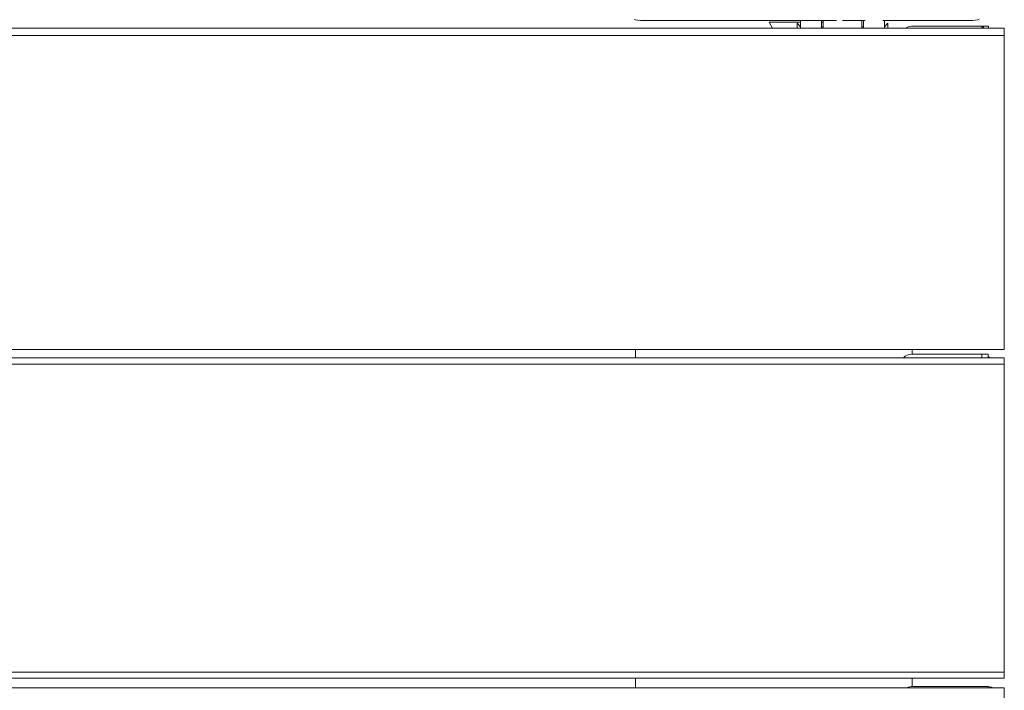
# Model space of a CAD drawing. Units: millimetres. Extents: x -2731 to 5251, y -3579 to 6891.
# Drawn here: x 3451 to 3733, y 3248 to 3440 of the extents above; entities that cross this region are included whole.
import ezdxf

# ---------------------------------------------------------------- set-up
doc = ezdxf.new("R2010")
doc.units = ezdxf.units.MM
doc.header["$MEASUREMENT"] = 0
for name, color, linetype, lineweight in [('A_Ном._пера__7', 7, 'Continuous', 18), ('B_Ном._пера__7', 7, 'Continuous', 18), ('O_Ном._пера__7', 7, 'Continuous', 18), ('P_Ном._пера__7', 7, 'Continuous', 18), ('S_Ном._пера__7', 7, 'Continuous', 18)]:
    doc.layers.add(name, color=color, linetype=linetype, lineweight=lineweight)

msp = doc.modelspace()

# ---------------------------------------------------------------- linework, layer by layer
at = {"layer": 'A_Ном._пера__7', "color": 7, "linetype": 'Continuous', "lineweight": 18}
for points in [[(3627.4, 3440.06), (3627.66, 3439.96)], [(3629.21, 3439.71), (3627.66, 3439.96)], [(3675.02, 3439.71), (3629.21, 3439.71)], [(3681.52, 3439.71), (3681.02, 3439.71)], [(3693.02, 3439.71), (3692.52, 3439.71)], [(3724.21, 3439.71), (3699.02, 3439.71)], [(3724.21, 3439.71), (3725.75, 3439.96)], [(3726.12, 3440.1), (3725.75, 3439.96)], [(3152.81, 3437.56), (3733.31, 3437.56)], [(3705.84, 3437.97), (3705.04, 3437.56)], [(3706.77, 3438.12), (3705.84, 3437.97)], [(3706.77, 3438.12), (3726.88, 3438.12)], [(3726.88, 3437.97), (3726.88, 3437.58)], [(3727.13, 3437.98), (3727.05, 3437.97)], [(3727.05, 3437.97), (3727.4, 3437.75)], [(3727.08, 3438.12), (3727.46, 3438.05)], [(3727.08, 3438.12), (3728.77, 3438.12)], [(3727.13, 3437.57), (3727.08, 3437.56)], [(3727.4, 3438.02), (3727.13, 3437.98)], [(3727.4, 3437.66), (3727.13, 3437.57)], [(3727.46, 3438.03), (3727.4, 3438.02)], [(3727.4, 3437.75), (3727.43, 3437.71)], [(3727.44, 3437.69), (3727.4, 3437.66)], [(3728.77, 3438.12), (3728.77, 3437.97)], [(3728.77, 3438.12), (3728.77, 3437.56)], [(3728.77, 3437.56), (3728.77, 3437.97)], [(3728.78, 3438.12), (3728.78, 3437.97)], [(3728.78, 3437.97), (3728.78, 3437.56)], [(3733.31, 3437.56), (3733.31, 3435.44)], [(3704.99, 3343.57), (3704.48, 3343.06)], [(3705.83, 3344), (3704.99, 3343.57)], [(3706.75, 3344.15), (3705.83, 3344)], [(3706.75, 3344.15), (3728.75, 3344.15)], [(3726.88, 3343.61), (3726.88, 3343.57)], [(3726.88, 3343.61), (3726.88, 3343.57)], [(3726.88, 3343.57), (3726.88, 3343.06)], [(3726.88, 3343.57), (3726.88, 3343.06)], [(3728.75, 3344.15), (3728.75, 3344)], [(3728.75, 3344.15), (3728.75, 3343.46)], [(3728.75, 3343.57), (3728.75, 3344)], [(3728.75, 3343.46), (3728.75, 3343.57)], [(3728.75, 3343.46), (3728.75, 3343.39)], [(3728.75, 3343.06), (3728.75, 3343.46)], [(3728.75, 3343.46), (3728.75, 3343.06)], [(3728.75, 3343.39), (3728.75, 3343.23)], [(3728.75, 3343.23), (3728.75, 3343.12)], [(3728.75, 3343.06), (3728.75, 3343.12)], [(3728.76, 3344.15), (3728.76, 3344)], [(3728.76, 3344), (3728.76, 3343.46)], [(3733.31, 3343.06), (3152.81, 3343.06)], [(3152.81, 3343.06), (3733.31, 3343.06)], [(3733.31, 3343.06), (3733.31, 3253.06)], [(3152.81, 3253.06), (3733.31, 3253.06)], [(3152.84, 3248.56), (3733.34, 3248.56)], [(3705.83, 3248.76), (3705.44, 3248.56)], [(3706.75, 3248.9), (3705.83, 3248.76)], [(3706.75, 3248.9), (3728.75, 3248.9)], [(3706.95, 3248.9), (3725.52, 3248.9)], [(3728.75, 3248.9), (3728.75, 3248.76)], [(3728.75, 3248.9), (3728.75, 3248.56)], [(3728.75, 3248.56), (3728.75, 3248.76)], [(3733.34, 3248.56), (3733.34, 3158.56)]]:
    msp.add_lwpolyline(points, dxfattribs=at)
at = {"layer": 'B_Ном._пера__7', "color": 7, "linetype": 'Continuous', "lineweight": 18}
for points in [[(3674.02, 3438.99), (3675.02, 3437.99)], [(3674.02, 3438.99), (3674.02, 3438.89)], [(3675.02, 3439.62), (3675.02, 3439.72)], [(3675.02, 3439.72), (3675.02, 3439.62)], [(3675.02, 3438.82), (3675.02, 3439.62)], [(3675.02, 3439.62), (3675.02, 3438.82)], [(3675.09, 3439.72), (3675.06, 3439.72)], [(3675.09, 3439.72), (3675.12, 3439.72)], [(3675.2, 3439.72), (3675.12, 3439.72)], [(3675.35, 3439.72), (3675.23, 3439.72)], [(3675.35, 3439.72), (3675.49, 3439.72)], [(3675.35, 3439.72), (3675.49, 3439.72)], [(3675.35, 3439.72), (3675.49, 3439.72)], [(3675.35, 3439.72), (3675.49, 3439.72)], [(3675.53, 3439.72), (3675.49, 3439.72)], [(3675.61, 3439.72), (3675.53, 3439.72)], [(3676.71, 3439.72), (3675.61, 3439.72)], [(3680.52, 3439.72), (3676.71, 3439.72)], [(3680.56, 3439.72), (3680.52, 3439.72)], [(3680.7, 3439.72), (3680.56, 3439.72)], [(3680.85, 3439.72), (3680.71, 3439.72)], [(3680.96, 3439.72), (3680.87, 3439.72)], [(3681.02, 3439.72), (3680.98, 3439.72)], [(3681.02, 3439.62), (3681.02, 3439.72)], [(3681.02, 3439.62), (3681.02, 3439.72)], [(3681.02, 3438.82), (3681.02, 3439.62)], [(3681.02, 3438.82), (3681.02, 3439.62)], [(3693.02, 3439.72), (3693.02, 3439.62)], [(3693.02, 3439.72), (3693.02, 3439.62)], [(3693.02, 3439.62), (3693.02, 3438.82)], [(3693.02, 3439.62), (3693.02, 3438.82)], [(3693.09, 3439.72), (3693.06, 3439.72)], [(3693.09, 3439.72), (3693.12, 3439.72)], [(3693.09, 3439.72), (3693.12, 3439.72)], [(3693.2, 3439.72), (3693.12, 3439.72)], [(3693.35, 3439.72), (3693.23, 3439.72)], [(3693.35, 3439.72), (3693.49, 3439.72)], [(3698.53, 3439.72), (3698.56, 3439.72)], [(3698.53, 3439.72), (3698.56, 3439.72)], [(3698.7, 3439.72), (3698.56, 3439.72)], [(3698.85, 3439.72), (3698.71, 3439.72)], [(3698.96, 3439.72), (3698.87, 3439.72)], [(3699.02, 3439.72), (3698.98, 3439.72)], [(3699.02, 3439.62), (3699.02, 3439.72)], [(3699.02, 3439.72), (3699.02, 3439.62)], [(3699.02, 3438.82), (3699.02, 3439.62)], [(3699.02, 3439.62), (3699.02, 3438.82)], [(3700.02, 3438.99), (3699.02, 3437.99)], [(3700.02, 3438.99), (3700.02, 3438.89)], [(3674.02, 3438.89), (3674.02, 3438.57)], [(3674.02, 3438.57), (3674.02, 3438.06)], [(3674.02, 3438.06), (3674.02, 3437.56)], [(3675.02, 3437.82), (3675.02, 3438.82)], [(3675.02, 3438.82), (3675.02, 3437.82)], [(3675.02, 3438.49), (3675.02, 3438.35)], [(3675.02, 3438.49), (3675.02, 3438.35)], [(3675.02, 3438.35), (3675.02, 3437.94)], [(3675.02, 3438.35), (3675.02, 3437.94)], [(3675.02, 3437.89), (3675.02, 3437.99)], [(3675.02, 3437.94), (3675.02, 3437.56)], [(3675.02, 3437.94), (3675.02, 3437.56)], [(3675.02, 3437.59), (3675.02, 3437.89)], [(3675.02, 3437.56), (3675.02, 3437.82)], [(3675.02, 3437.82), (3675.02, 3437.56)], [(3675.02, 3437.56), (3675.02, 3437.59)], [(3681.02, 3437.99), (3681.02, 3438.82)], [(3681.02, 3437.82), (3681.02, 3438.82)], [(3681.02, 3438.35), (3681.02, 3438.49)], [(3681.02, 3438.35), (3681.02, 3438.49)], [(3681.02, 3437.99), (3681.02, 3438.35)], [(3681.02, 3437.99), (3681.02, 3438.35)], [(3681.52, 3437.99), (3681.02, 3437.99)], [(3681.02, 3437.99), (3681.52, 3437.99)], [(3681.02, 3437.56), (3681.02, 3437.82)], [(3693.02, 3437.99), (3692.52, 3437.99)], [(3692.52, 3437.99), (3693.02, 3437.99)], [(3693.02, 3438.82), (3693.02, 3437.99)], [(3693.02, 3438.82), (3693.02, 3437.82)], [(3693.02, 3438.49), (3693.02, 3438.35)], [(3693.02, 3438.49), (3693.02, 3438.35)], [(3693.02, 3438.35), (3693.02, 3437.99)], [(3693.02, 3438.35), (3693.02, 3437.99)], [(3693.02, 3437.82), (3693.02, 3437.56)], [(3699.02, 3437.82), (3699.02, 3438.82)], [(3699.02, 3438.82), (3699.02, 3437.82)], [(3699.02, 3438.35), (3699.02, 3438.49)], [(3699.02, 3438.35), (3699.02, 3438.49)], [(3699.02, 3437.94), (3699.02, 3438.35)], [(3699.02, 3437.94), (3699.02, 3438.35)], [(3699.02, 3437.99), (3699.02, 3437.89)], [(3699.02, 3437.56), (3699.02, 3437.94)], [(3699.02, 3437.56), (3699.02, 3437.94)], [(3699.02, 3437.89), (3699.02, 3437.59)], [(3699.02, 3437.56), (3699.02, 3437.82)], [(3699.02, 3437.82), (3699.02, 3437.56)], [(3699.02, 3437.59), (3699.02, 3437.56)], [(3700.02, 3438.57), (3700.02, 3438.89)], [(3700.02, 3438.06), (3700.02, 3438.57)], [(3700.02, 3437.56), (3700.02, 3438.06)], [(3627.8, 3343.06), (3627.8, 3345.44)], [(3706.95, 3345.44), (3706.95, 3344.15)], [(3627.8, 3248.56), (3627.8, 3251.31)], [(3706.95, 3251.31), (3706.95, 3248.9)]]:
    msp.add_lwpolyline(points, dxfattribs=at)
at = {"layer": 'O_Ном._пера__7', "color": 7, "linetype": 'Continuous', "lineweight": 18}
for points in [[(3726.88, 3438.15), (3726.88, 3438.12)], [(3726.88, 3438.12), (3726.88, 3438)], [(3726.88, 3437.57), (3726.88, 3438)], [(3152.81, 3435.44), (3733.31, 3435.44)], [(3733.31, 3345.44), (3733.31, 3435.44)], [(3152.81, 3345.44), (3733.31, 3345.44)], [(3726.88, 3344.15), (3726.88, 3344)], [(3726.88, 3343.61), (3726.88, 3344)], [(3726.88, 3343.06), (3726.88, 3343.57)], [(3728.75, 3343.46), (3729.16, 3343.06)], [(3728.76, 3343.46), (3729.17, 3343.06)], [(3152.81, 3341.31), (3733.31, 3341.31)], [(3733.31, 3341.31), (3733.31, 3251.31)], [(3733.31, 3251.31), (3733.31, 3341.31)], [(3152.81, 3251.31), (3733.31, 3251.31)], [(3728.75, 3248.9), (3728.75, 3248.76)], [(3728.75, 3248.56), (3728.75, 3248.76)], [(3729.69, 3248.76), (3728.76, 3248.9)], [(3729.69, 3248.76), (3730.08, 3248.56)]]:
    msp.add_lwpolyline(points, dxfattribs=at)
at = {"layer": 'P_Ном._пера__7', "color": 7, "linetype": 'Continuous', "lineweight": 18}
for points in [[(3681.52, 3439.72), (3681.6, 3439.72)], [(3681.52, 3439.72), (3681.52, 3439.49)], [(3681.52, 3439.72), (3681.72, 3439.72)], [(3681.52, 3439.72), (3681.6, 3439.72)], [(3681.52, 3439.72), (3681.52, 3439.49)], [(3681.52, 3439.49), (3681.52, 3437.99)], [(3681.52, 3439.49), (3681.52, 3437.89)], [(3681.52, 3438.99), (3681.52, 3438.75)], [(3681.52, 3438.99), (3681.52, 3438.75)], [(3681.72, 3439.72), (3682.14, 3439.72)], [(3682.96, 3439.72), (3682.14, 3439.72)], [(3682.96, 3439.72), (3683.62, 3439.72)], [(3684.54, 3439.72), (3683.62, 3439.72)], [(3684.54, 3439.72), (3685.27, 3439.72)], [(3687.02, 3439.72), (3688, 3439.72)], [(3688, 3439.72), (3688.78, 3439.72)], [(3688.78, 3439.72), (3689.7, 3439.72)], [(3689.7, 3439.72), (3690.43, 3439.72)], [(3691.25, 3439.72), (3690.43, 3439.72)], [(3691.25, 3439.72), (3691.91, 3439.72)], [(3692.33, 3439.72), (3691.91, 3439.72)], [(3692.52, 3439.72), (3692.33, 3439.72)], [(3692.52, 3439.49), (3692.52, 3439.72)], [(3692.52, 3439.49), (3692.52, 3439.72)], [(3692.52, 3437.99), (3692.52, 3439.49)], [(3692.52, 3437.89), (3692.52, 3439.49)], [(3692.52, 3438.99), (3692.52, 3438.75)], [(3692.52, 3438.99), (3692.52, 3438.75)], [(3681.52, 3438.75), (3681.52, 3438.06)], [(3681.52, 3438.75), (3681.52, 3438.06)], [(3681.52, 3438.06), (3681.52, 3437.99)], [(3681.52, 3438.06), (3681.52, 3437.99)], [(3681.52, 3437.89), (3681.52, 3437.56)], [(3692.52, 3438.06), (3692.52, 3438.75)], [(3692.52, 3438.06), (3692.52, 3438.75)], [(3692.52, 3437.99), (3692.52, 3438.06)], [(3692.52, 3437.99), (3692.52, 3438.06)], [(3692.52, 3437.56), (3692.52, 3437.89)]]:
    msp.add_lwpolyline(points, dxfattribs=at)
at = {"layer": 'S_Ном._пера__7', "color": 7, "linetype": 'Continuous', "lineweight": 18}
for points in [[(3666.01, 3439.32), (3666.22, 3439.32)], [(3666.22, 3439.32), (3666.01, 3439.32)], [(3666.95, 3437.56), (3666.01, 3439.32)], [(3666.01, 3439.32), (3666.22, 3439.32)], [(3666.22, 3439.32), (3666.01, 3439.32)], [(3666.95, 3437.56), (3666.01, 3439.32)], [(3666.22, 3439.32), (3666.85, 3439.32)], [(3666.85, 3439.32), (3666.22, 3439.32)], [(3666.22, 3439.32), (3666.85, 3439.32)], [(3666.85, 3439.32), (3666.22, 3439.32)], [(3666.85, 3439.32), (3667.88, 3439.32)], [(3667.88, 3439.32), (3666.85, 3439.32)], [(3666.85, 3439.32), (3667.88, 3439.32)], [(3667.88, 3439.32), (3666.85, 3439.32)], [(3667.88, 3439.32), (3669.25, 3439.32)], [(3669.25, 3439.32), (3667.88, 3439.32)], [(3667.88, 3439.32), (3669.25, 3439.32)], [(3669.25, 3439.32), (3667.88, 3439.32)], [(3669.25, 3439.32), (3670.93, 3439.32)], [(3670.93, 3439.32), (3669.25, 3439.32)], [(3669.25, 3439.32), (3670.93, 3439.32)], [(3670.93, 3439.32), (3669.25, 3439.32)], [(3670.93, 3439.32), (3672.85, 3439.32)], [(3672.85, 3439.32), (3670.93, 3439.32)], [(3670.93, 3439.32), (3672.85, 3439.32)], [(3672.85, 3439.32), (3670.93, 3439.32)], [(3672.85, 3439.32), (3674.93, 3439.32)], [(3674.93, 3439.32), (3672.85, 3439.32)], [(3672.85, 3439.32), (3674.93, 3439.32)], [(3674.93, 3439.32), (3672.85, 3439.32)], [(3675.02, 3439.32), (3674.93, 3439.32)], [(3675.02, 3439.32), (3674.93, 3439.32)], [(3675.02, 3439.32), (3674.93, 3439.32)], [(3675.02, 3439.32), (3674.93, 3439.32)], [(3681.34, 3439.32), (3681.02, 3439.32)], [(3681.02, 3439.32), (3681.34, 3439.32)], [(3681.34, 3439.32), (3681.02, 3439.32)], [(3681.02, 3439.32), (3681.34, 3439.32)], [(3681.52, 3439.32), (3681.34, 3439.32)], [(3681.34, 3439.32), (3681.52, 3439.32)], [(3681.52, 3439.32), (3681.34, 3439.32)], [(3681.34, 3439.32), (3681.52, 3439.32)]]:
    msp.add_lwpolyline(points, dxfattribs=at)

doc.saveas('drawing.dxf')
